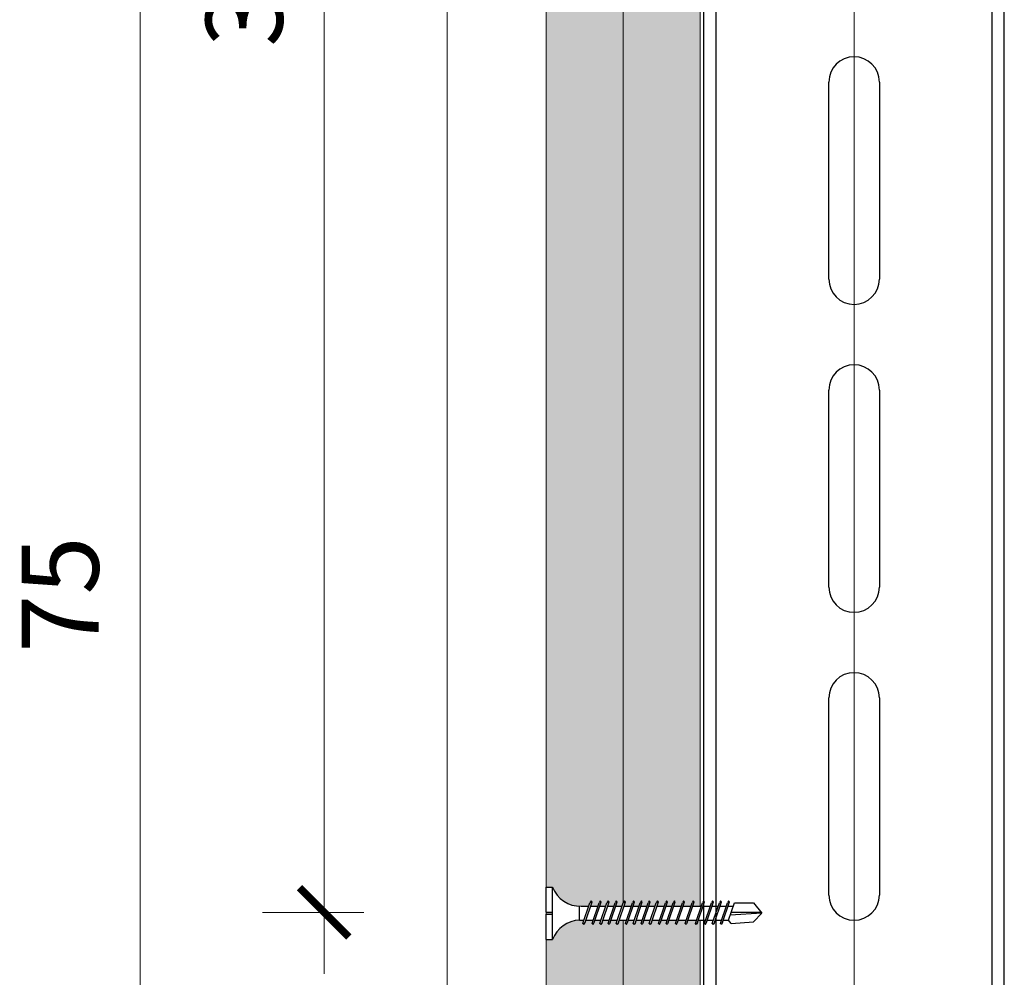
# Model space of a CAD drawing. Units: millimetres. Extents: x 20543 to 33908, y -12799 to 8201.
# Drawn here: x 25547 to 25707, y -1586 to -1431 of the extents above; entities that cross this region are included whole.
import ezdxf

# ---------------------------------------------------------------- set-up
doc = ezdxf.new("R2010")
doc.units = ezdxf.units.MM
doc.set_wipeout_variables(frame=1)
for name, color, linetype, lineweight in [('ABS_AlçıLevha', 7, 'Continuous', 13), ('ABS_Dim', 141, 'Continuous', 0), ('ABS_Hatch_INTREMEFIT', 141, 'Continuous', 0), ('ABS_Insulation', 34, 'BATTING', 0), ('ABS_Kapı', 141, 'Continuous', 0)]:
    doc.layers.add(name, color=color, linetype=linetype, lineweight=lineweight)
doc.layers.add('ABS_Profil_Kapı_Destek_50_Kesit', color=213, linetype='Continuous')
doc.layers.add('ABS_Vida_Matkap_Uçlu_35', color=254, linetype='Continuous')
doc.styles.add('25', font='times.ttf', dxfattribs={"height": 12.5})
doc.styles.add('ABS1.2', font='segoepr.ttf')
doc.linetypes.add('BATTING', pattern='A,0.00254,-2.54,[134,ltypeshp.shx,S=2.54,R=0,X=-2.54,Y=0],-5.08,[134,ltypeshp.shx,S=2.54,R=180,X=2.54,Y=0],-2.54', length=10.16254)
doc.dimstyles.new('50', dxfattribs={"dimtxt": 12.5, "dimasz": 8, "dimexe": 10, "dimexo": 50, "dimgap": 5, "dimtad": 1, "dimdec": 0, "dimtxsty": '25', "dimblk": 'ARCHTICK', "dimcen": 5, "dimdle": 10, "dimclrd": 256, "dimclre": 256, "dimclrt": 256, "dimadec": 0, "dimazin": 0, "dimtfac": 1, "dimtdec": 0, "dimtmove": 0, "dimatfit": 3, "dimldrblk": 'ARCHTICK', "dimfxl": 100, "dimfxlon": 1, "dimlwd": -1, "dimlwe": -1, "dimarcsym": 0})

# ---------------------------------------------------------------- blocks, each defined once
blk = doc.blocks.new('_ArchTick')
at = {"color": 0, "linetype": 'ByBlock', "const_width": 0.15}
blk.add_lwpolyline([(-0.5, -0.5), (0.5, 0.5)], dxfattribs=at)
blk = doc.blocks.new('*D507')
at = {"layer": 'ABS_Dim', "transparency": 16777216}
for p, q in [((25596.38, -1585.64), (25596.38, -1265.64)), ((25604.35, -1275.64), (25586.38, -1275.64)), ((25602.85, -1575.64), (25586.38, -1575.64))]:
    blk.add_line(p, q, dxfattribs=at)
at = {"layer": 'Defpoints', "color": 0, "transparency": 16777216}
for p in [(25596.38, -1275.64), (25654.35, -1275.64), (25652.85, -1575.64)]:
    blk.add_point(p, dxfattribs=at)
at = {"layer": 'ABS_Dim', "transparency": 16777216, "xscale": 8, "yscale": 8, "zscale": 8}
for p, rotation in [((25596.38, -1275.64), 90), ((25596.38, -1575.64), 270)]:
    blk.add_blockref('_ArchTick', p, dxfattribs=dict(at, rotation=rotation))
at = {"layer": 'ABS_Dim', "transparency": 16777216, "insert": (25585.02, -1425.64), "char_height": 12.5, "attachment_point": 5, "rotation": 90, "style": 'ABS1.2'}
blk.add_mtext('30', dxfattribs=at)
blk = doc.blocks.new('*D510')
at = {"layer": 'ABS_Dim', "transparency": 16777216}
for p, q in [((25566.5, -1796.68), (25566.5, -1251.4)), ((25607.46, -1261.4), (25556.5, -1261.4)), ((25594.96, -1786.68), (25556.5, -1786.68))]:
    blk.add_line(p, q, dxfattribs=at)
at = {"layer": 'Defpoints', "color": 0, "transparency": 16777216}
for p in [(25566.5, -1261.4), (25657.46, -1261.4), (25644.96, -1786.68)]:
    blk.add_point(p, dxfattribs=at)
at = {"layer": 'ABS_Dim', "transparency": 16777216, "xscale": 8, "yscale": 8, "zscale": 8}
for p, rotation in [((25566.5, -1261.4), 90), ((25566.5, -1786.68), 270)]:
    blk.add_blockref('_ArchTick', p, dxfattribs=dict(at, rotation=rotation))
at = {"layer": 'ABS_Dim', "transparency": 16777216, "insert": (25555.13, -1524.04), "char_height": 12.5, "attachment_point": 5, "rotation": 90, "style": 'ABS1.2'}
blk.add_mtext('75', dxfattribs=at)
blk = doc.blocks.new('*U487')
at = {"layer": 'ABS_Hatch_INTREMEFIT'}
h = blk.add_hatch(dxfattribs=at)
h.set_pattern_fill('AR-SAND', color=256, scale=0.015, style=0)
h.set_pattern_definition([(37.5, (115.6797, 0), (-0.0240005, 0.73412), [0, -0.57912, 0, -0.6477, 0, -0.619125]), (7.5, (115.6797, 0), (0.674285, 1.075238), [0, -0.31242, 0, -0.52197, 0, -0.200025]), (327.5, (115.2111, 0), (1.1864886, 0.0021558), [0, -0.1905, 0, -0.6858, 0, -0.89535]), (317.5, (115.2111, 0), (1.145335, 0.334394), [0, -0.09525, 0, -0.44958, 0, -0.51435])])
h.paths.add_polyline_path([(148.015, 1.25), (22.699, 1.25), (22.699, 0), (148.015, 0)])
at = {"layer": 'ABS_AlçıLevha'}
blk.add_lwpolyline([(148.015, 1.25), (22.699, 1.25), (22.699, 0), (148.015, 0)], close=True, dxfattribs=at)
blk = doc.blocks.new('*U476')
at = {"layer": 'ABS_Hatch_INTREMEFIT'}
h = blk.add_hatch(dxfattribs=at)
h.set_pattern_fill('AR-SAND', color=256, scale=0.015, style=0)
h.set_pattern_definition([(37.5, (115.6867, 0), (-0.0240005, 0.73412), [0, -0.57912, 0, -0.6477, 0, -0.619125]), (7.5, (115.6867, 0), (0.674285, 1.075238), [0, -0.31242, 0, -0.52197, 0, -0.200025]), (327.5, (115.2181, 0), (1.1864886, 0.0021558), [0, -0.1905, 0, -0.6858, 0, -0.89535]), (317.5, (115.2181, 0), (1.145335, 0.334394), [0, -0.09525, 0, -0.44958, 0, -0.51435])])
h.paths.add_polyline_path([(148.022, 1.25), (22.699, 1.25), (22.699, 0), (148.022, 0)])
at = {"layer": 'ABS_AlçıLevha'}
blk.add_lwpolyline([(148.022, 1.25), (22.699, 1.25), (22.699, 0), (148.022, 0)], close=True, dxfattribs=at)
blk = doc.blocks.new('ABS_Vida_MatkapUclu_35')
blk.add_wipeout([(30.5, 3.82), (30.1, 2.89), (29.56, 2.28), (28.89, 1.69), (28.28, 1.31), (27.36, 0.86), (26.57, 0.74), (26.1, 0.69), (25.35, 0.69), (25.54, 1.25), (25.38, 1.41), (25.2, 1.09), (25.06, 0.69), (23.86, 0.69), (24.05, 1.25), (23.89, 1.41), (23.71, 1.09), (23.58, 0.69), (22.59, 0.69), (22.78, 1.25), (22.62, 1.41), (22.44, 1.09), (22.31, 0.69), (21.27, 0.69), (21.46, 1.25), (21.3, 1.41), (21.12, 1.09), (20.98, 0.69), (19.94, 0.69), (20.13, 1.25), (19.97, 1.41), (19.79, 1.09), (19.65, 0.69), (18.45, 0.69), (18.64, 1.25), (18.48, 1.41), (18.3, 1.09), (18.17, 0.69), (17.18, 0.69), (17.37, 1.25), (17.21, 1.41), (17.03, 1.09), (16.9, 0.69), (15.91, 0.69), (16.1, 1.25), (15.94, 1.41), (15.76, 1.09), (15.63, 0.69), (14.58, 0.69), (14.77, 1.25), (14.61, 1.41), (14.43, 1.09), (14.3, 0.69), (13.1, 0.69), (13.28, 1.25), (13.13, 1.41), (12.95, 1.09), (12.81, 0.69), (11.83, 0.69), (12.01, 1.25), (11.86, 1.41), (11.68, 1.09), (11.54, 0.69), (10.32, 0.69), (10.51, 1.25), (10.35, 1.41), (10.17, 1.09), (10.04, 0.69), (8.77, 0.69), (8.95, 1.25), (8.8, 1.41), (8.61, 1.09), (8.48, 0.69), (7.09, 0.69), (7.28, 1.25), (7.13, 1.41), (6.94, 1.09), (6.81, 0.69), (5.61, 0.69), (5.8, 1.25), (5.64, 1.41), (5.46, 1.09), (5.32, 0.69), (4.34, 0.69), (4.53, 1.25), (4.37, 1.41), (4.19, 1.09), (4.05, 0.69), (3.01, 0.69), (3.2, 1.25), (3.04, 1.41), (2.86, 1.09), (2.72, 0.69), (1.91, 0.69), (1.47, 1.21), (-2.17, 0.94), (-3.5, -0.42), (-3.5, -0.44), (-2.17, -2.12), (0.95, -2.12), (1.14, -1.56), (1.97, -1.56), (1.72, -2.28), (1.88, -2.43), (2.06, -2.12), (2.25, -1.56), (3.3, -1.56), (3.05, -2.28), (3.21, -2.43), (3.39, -2.12), (3.58, -1.56), (4.57, -1.56), (4.32, -2.28), (4.48, -2.43), (4.66, -2.12), (4.85, -1.56), (6.05, -1.56), (5.81, -2.28), (5.97, -2.43), (6.15, -2.12), (6.34, -1.56), (7.72, -1.56), (7.48, -2.28), (7.64, -2.43), (7.82, -2.12), (8.01, -1.56), (9.28, -1.56), (9.04, -2.28), (9.2, -2.43), (9.38, -2.12), (9.57, -1.56), (10.78, -1.56), (10.54, -2.28), (10.7, -2.43), (10.88, -2.12), (11.07, -1.56), (12.05, -1.56), (11.81, -2.28), (11.97, -2.43), (12.15, -2.12), (12.34, -1.56), (13.54, -1.56), (13.3, -2.28), (13.46, -2.43), (13.64, -2.12), (13.83, -1.56), (14.87, -1.56), (14.63, -2.28), (14.79, -2.43), (14.97, -2.12), (15.16, -1.56), (16.14, -1.56), (15.9, -2.28), (16.06, -2.43), (16.24, -2.12), (16.43, -1.56), (17.41, -1.56), (17.17, -2.28), (17.33, -2.43), (17.51, -2.12), (17.7, -1.56), (18.89, -1.56), (18.65, -2.28), (18.81, -2.43), (18.99, -2.12), (19.18, -1.56), (20.22, -1.56), (19.98, -2.28), (20.14, -2.43), (20.32, -2.12), (20.51, -1.56), (21.55, -1.56), (21.31, -2.28), (21.47, -2.43), (21.65, -2.12), (21.84, -1.56), (22.82, -1.56), (22.58, -2.28), (22.74, -2.43), (22.92, -2.12), (23.11, -1.56), (24.31, -1.56), (24.06, -2.28), (24.22, -2.43), (24.4, -2.12), (24.59, -1.56), (26.1, -1.56), (26.43, -1.58), (27.12, -1.69), (27.86, -1.94), (28.53, -2.3), (29.27, -2.84), (29.68, -3.28), (29.93, -3.63), (30.26, -4.12), (30.5, -4.68), (31.5, -4.68), (31.5, -0.58), (30.5, -0.58), (30.5, -0.29), (31.5, -0.29), (31.5, 3.82)]).dxf.layer = 'ABS_Vida_Matkap_Uçlu_35'
at = {"layer": 'ABS_Vida_Matkap_Uçlu_35'}
for p, q in [((30.5, 3.82), (30.5, -4.68)), ((31.5, 3.82), (31.5, -0.29)), ((1.91, 0.69), (0.95, -2.12)), ((1.47, 1.21), (1.91, 0.69)), ((2.86, 1.09), (1.72, -2.28)), ((2.72, 0.69), (1.91, 0.69)), ((3.2, 1.25), (2.06, -2.12)), ((2.86, 1.09), (3.04, 1.41)), ((4.05, 0.69), (3.01, 0.69)), ((3.04, 1.41), (3.2, 1.25)), ((4.19, 1.09), (3.05, -2.28)), ((4.53, 1.25), (3.39, -2.12)), ((4.19, 1.09), (4.37, 1.41)), ((5.46, 1.09), (4.32, -2.28)), ((5.32, 0.69), (4.34, 0.69)), ((4.37, 1.41), (4.53, 1.25)), ((5.8, 1.25), (4.66, -2.12)), ((5.64, 1.41), (5.46, 1.09)), ((6.81, 0.69), (5.61, 0.69)), ((5.64, 1.41), (5.8, 1.25)), ((6.94, 1.09), (5.81, -2.28)), ((7.28, 1.25), (6.15, -2.12)), ((6.94, 1.09), (7.13, 1.41)), ((8.48, 0.69), (7.09, 0.69)), ((7.13, 1.41), (7.28, 1.25)), ((8.61, 1.09), (7.48, -2.28)), ((8.95, 1.25), (7.82, -2.12)), ((8.61, 1.09), (8.8, 1.41)), ((10.04, 0.69), (8.77, 0.69)), ((8.77, 0.69), (8.77, 0.69)), ((8.8, 1.41), (8.95, 1.25)), ((10.17, 1.09), (9.04, -2.28)), ((10.51, 1.25), (9.38, -2.12)), ((10.35, 1.41), (10.17, 1.09)), ((11.52, 0.69), (10.32, 0.69)), ((10.35, 1.41), (10.51, 1.25)), ((11.68, 1.09), (10.54, -2.28)), ((12.01, 1.25), (10.88, -2.12)), ((11.54, 0.69), (11.49, 0.69)), ((11.68, 1.09), (11.86, 1.41)), ((12.95, 1.09), (11.81, -2.28)), ((12.81, 0.69), (11.83, 0.69)), ((11.86, 1.41), (12.01, 1.25)), ((13.28, 1.25), (12.15, -2.12)), ((13.13, 1.41), (12.95, 1.09)), ((14.3, 0.69), (13.1, 0.69)), ((13.13, 1.41), (13.28, 1.25)), ((14.43, 1.09), (13.3, -2.28)), ((14.77, 1.25), (13.64, -2.12)), ((14.43, 1.09), (14.61, 1.41)), ((15.63, 0.69), (14.58, 0.69)), ((14.61, 1.41), (14.77, 1.25)), ((15.76, 1.09), (14.63, -2.28)), ((16.1, 1.25), (14.97, -2.12)), ((15.76, 1.09), (15.94, 1.41)), ((17.03, 1.09), (15.9, -2.28)), ((16.9, 0.69), (15.91, 0.69)), ((15.94, 1.41), (16.1, 1.25)), ((17.37, 1.25), (16.24, -2.12)), ((16.9, 0.69), (16.84, 0.69)), ((17.03, 1.09), (17.21, 1.41)), ((18.3, 1.09), (17.17, -2.28)), ((18.17, 0.69), (17.18, 0.69)), ((17.21, 1.41), (17.37, 1.25)), ((18.64, 1.25), (17.51, -2.12)), ((18.48, 1.41), (18.3, 1.09)), ((19.65, 0.69), (18.45, 0.69)), ((18.48, 1.41), (18.64, 1.25)), ((19.79, 1.09), (18.65, -2.28)), ((20.13, 1.25), (18.99, -2.12)), ((19.79, 1.09), (19.97, 1.41)), ((20.98, 0.69), (19.94, 0.69)), ((19.97, 1.41), (20.13, 1.25)), ((21.12, 1.09), (19.98, -2.28)), ((21.46, 1.25), (20.32, -2.12)), ((21.12, 1.09), (21.3, 1.41)), ((22.25, 0.69), (21.27, 0.69)), ((21.3, 1.41), (21.46, 1.25)), ((22.44, 1.09), (21.31, -2.28)), ((22.78, 1.25), (21.65, -2.12)), ((22.31, 0.69), (22.25, 0.69)), ((22.44, 1.09), (22.62, 1.41)), ((23.71, 1.09), (22.58, -2.28)), ((23.58, 0.69), (22.59, 0.69)), ((22.62, 1.41), (22.78, 1.25)), ((24.05, 1.25), (22.92, -2.12)), ((23.89, 1.41), (23.71, 1.09)), ((25.06, 0.69), (23.86, 0.69)), ((23.89, 1.41), (24.05, 1.25)), ((25.2, 1.09), (24.06, -2.28)), ((25.54, 1.25), (24.4, -2.12)), ((25.38, 1.41), (25.2, 1.09)), ((26.1, 0.69), (25.35, 0.69)), ((25.38, 1.41), (25.54, 1.25)), ((26.1, 0.69), (26.1, -1.56)), ((-3.5, -0.44), (1.62, -0.14)), ((1.47, -0.59), (-3.38, -0.59)), ((1.97, -1.56), (1.14, -1.56)), ((3.3, -1.56), (2.25, -1.56)), ((4.57, -1.56), (3.58, -1.56)), ((6.05, -1.56), (4.85, -1.56)), ((7.72, -1.56), (6.34, -1.56)), ((9.28, -1.56), (8.01, -1.56)), ((10.77, -1.56), (9.57, -1.56)), ((10.78, -1.56), (10.73, -1.56)), ((12.05, -1.56), (11.07, -1.56)), ((13.54, -1.56), (12.34, -1.56)), ((14.87, -1.56), (13.83, -1.56)), ((16.14, -1.56), (15.16, -1.56)), ((16.14, -1.56), (16.08, -1.56)), ((17.41, -1.56), (16.43, -1.56)), ((18.89, -1.56), (17.7, -1.56)), ((20.22, -1.56), (19.18, -1.56)), ((21.49, -1.56), (20.51, -1.56)), ((21.55, -1.56), (21.49, -1.56)), ((22.82, -1.56), (21.84, -1.56)), ((24.31, -1.56), (23.11, -1.56)), ((25.84, -1.56), (24.59, -1.56)), ((31.5, -0.29), (30.5, -0.29)), ((31.5, -0.58), (30.5, -0.58)), ((31.5, -0.58), (31.5, -4.68)), ((1.72, -2.28), (1.88, -2.43)), ((1.88, -2.43), (2.06, -2.12)), ((3.05, -2.28), (3.21, -2.43)), ((3.21, -2.43), (3.39, -2.12)), ((4.32, -2.28), (4.48, -2.43)), ((4.48, -2.43), (4.66, -2.12)), ((5.81, -2.28), (5.97, -2.43)), ((5.97, -2.43), (6.15, -2.12)), ((7.48, -2.28), (7.64, -2.43)), ((7.64, -2.43), (7.82, -2.12)), ((9.04, -2.28), (9.2, -2.43)), ((9.2, -2.43), (9.38, -2.12)), ((10.54, -2.28), (10.7, -2.43)), ((10.7, -2.43), (10.88, -2.12)), ((11.81, -2.28), (11.97, -2.43)), ((11.97, -2.43), (12.15, -2.12)), ((13.3, -2.28), (13.46, -2.43)), ((13.46, -2.43), (13.64, -2.12)), ((14.63, -2.28), (14.79, -2.43)), ((14.79, -2.43), (14.97, -2.12)), ((15.9, -2.28), (16.06, -2.43)), ((16.06, -2.43), (16.24, -2.12)), ((17.17, -2.28), (17.33, -2.43)), ((17.33, -2.43), (17.51, -2.12)), ((18.65, -2.28), (18.81, -2.43)), ((18.81, -2.43), (18.99, -2.12)), ((19.98, -2.28), (20.14, -2.43)), ((20.14, -2.43), (20.32, -2.12)), ((21.31, -2.28), (21.47, -2.43)), ((21.47, -2.43), (21.65, -2.12)), ((22.58, -2.28), (22.74, -2.43)), ((22.74, -2.43), (22.92, -2.12)), ((24.06, -2.28), (24.22, -2.43)), ((24.22, -2.43), (24.4, -2.12)), ((31.5, -4.68), (30.5, -4.68))]:
    blk.add_line(p, q, dxfattribs=at)
for points in [[(31.5, 3.82), (30.5, 3.82)], [(1.47, 1.21), (-2.17, 0.94), (-3.5, -0.42)], [(0.95, -2.12), (-2.17, -2.12), (-3.5, -0.44)]]:
    blk.add_lwpolyline(points, dxfattribs=at)
for centre, start, end in [((25.92, 5.61), 272.1282, 338.6164), ((25.92, -6.48), 21.3836, 90.9393)]:
    blk.add_arc(centre, 4.92, start, end, dxfattribs=at)
blk = doc.blocks.new('*U432')
at = {"layer": 'ABS_Profil_Kapı_Destek_50_Kesit'}
for p, q in [((-4.1, -92), (-4.1, -60)), ((4.1, -60), (4.1, -92)), ((-4.1, -142), (-4.1, -110)), ((4.1, -110), (4.1, -142)), ((-4.1, -192), (-4.1, -160)), ((4.1, -160), (4.1, -192))]:
    blk.add_line(p, q, dxfattribs=at)
for points in [[(-24.4, -1102.4), (-24.4, -1056.25), (-24.4, 150)], [(-22.4, -1102.4), (-22.4, -1056.25), (-22.4, 150)], [(22.4, -1102.4), (22.4, -1056.25), (22.4, 150)], [(24.4, -1102.4), (24.4, -1056.25), (24.4, 150)]]:
    blk.add_lwpolyline(points, dxfattribs=at)
for centre, start, end in [((0, -60), 0, 180), ((0, -92), 180, 0), ((0, -110), 0, 180), ((0, -142), 180, 0), ((0, -160), 0, 180), ((0, -192), 180, 0)]:
    blk.add_arc(centre, 4.1, start, end, dxfattribs=at)

msp = doc.modelspace()

# ---------------------------------------------------------------- linework, layer by layer
at = {"layer": 'ABS_Insulation', "ltscale": 2.3, "transparency": 33554559}
msp.add_line((25682.46, -1762.07), (25682.46, -1228.91), dxfattribs=at)
at = {"layer": 'ABS_Kapı'}
msp.add_line((25616.38, -1220.44), (25616.38, -2436.47), dxfattribs=at)

# ---------------------------------------------------------------- block references
at = {"layer": 'ABS_AlçıLevha', "linetype": 'Continuous', "xscale": 10, "yscale": 10, "zscale": 10, "rotation": 270}
for name, p in [('*U487', (25632.46, -996.42)), ('*U476', (25644.96, -996.35))]:
    msp.add_blockref(name, p, dxfattribs=at)

# ---------------------------------------------------------------- dimensions: what is measured, and where the dimension line sits
at = {"layer": 'ABS_Dim'}
for base, p1, p2, text, picture, middle in [((25566.5, -1261.4), (25644.96, -1786.68), (25657.46, -1261.4), '75', '*D510', (25555.13, -1524.04)), ((25596.38, -1275.64), (25652.85, -1575.64), (25654.35, -1275.64), '30', '*D507', (25585.02, -1425.64))]:
    dim = msp.add_linear_dim(base=base, p1=p1, p2=p2, angle=90, text=text, dimstyle='50', override={"dimtxsty": 'ABS1.2'}, dxfattribs=at)
    dim.commit()
    dim.dimension.update_dxf_attribs({"geometry": picture, "text_midpoint": middle})

# ---------------------------------------------------------------- next in the draw order: block references
at = {"layer": 'ABS_Vida_Matkap_Uçlu_35', "rotation": 180}
msp.add_blockref('ABS_Vida_MatkapUclu_35', (25663.96, -1576.21), dxfattribs=at)

# ---------------------------------------------------------------- next in the draw order: block references
at = {"layer": 'ABS_Profil_Kapı_Destek_50_Kesit'}
msp.add_blockref('*U432', (25682.46, -1380.82), dxfattribs=at)

doc.saveas('drawing.dxf')
